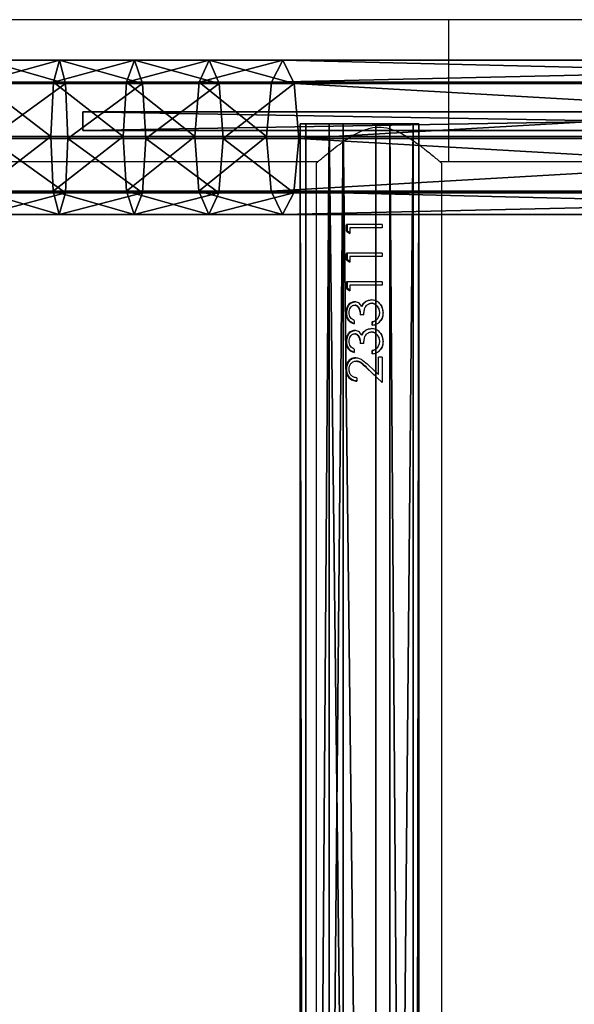
# Model space of a CAD drawing. Units: centimetres. Extents: x -379 to 379, y -342 to 337.
# Drawn here: x -41 to -26, y 46 to 72 of the extents above; entities that cross this region are included whole.
import ezdxf

# ---------------------------------------------------------------- set-up
doc = ezdxf.new("R2010")
doc.units = ezdxf.units.CM
doc.header["$LTSCALE"] = 2.54
doc.layers.get('0').update_dxf_attribs({"true_color": 0xff5454})
doc.layers.add('VP-EQ', color=7, linetype='Continuous', true_color=0x8a3492)

# ---------------------------------------------------------------- blocks, each defined once
blk = doc.blocks.new('Grupuj_52')
at = {"color": 0}
mesh = blk.add_polyface(dxfattribs=at)
corners = [(28.679, 0.5, 21.987), (0, 0), (0, 0.5), (28.679, 0, 21.987)]
mesh.append_faces([[corners[k] for k in face] for face in [(0, 1, 2), (1, 0, 3)]], dxfattribs={"vtx0": -1, "color": 0})
mesh = blk.add_polyface(dxfattribs=at)
corners = [(0, 0, 14.569), (0, 0.5), (0, 0), (0, 0.5, 14.569)]
mesh.append_faces([[corners[k] for k in face] for face in [(0, 1, 2), (1, 0, 3)]], dxfattribs={"vtx0": -1, "color": 0})
mesh = blk.add_polyface(dxfattribs=at)
corners = [(28.679, 0, 21.987), (0, 0.5, 14.569), (0, 0, 14.569), (28.679, 0.5, 21.987)]
mesh.append_faces([[corners[k] for k in face] for face in [(0, 1, 2), (1, 0, 3)]], dxfattribs={"vtx0": -1, "color": 0})
mesh = blk.add_polyface(dxfattribs=at)
corners = [(28.679, 0.5, 21.987), (0, 0.5), (0, 0.5, 14.569)]
mesh.append_faces([[corners[k] for k in face] for face in [(0, 1, 2)]], dxfattribs={"color": 0})
mesh = blk.add_polyface(dxfattribs=at)
corners = [(28.679, 0, 21.987), (0, 0, 14.569), (0, 0)]
mesh.append_faces([[corners[k] for k in face] for face in [(0, 1, 2)]], dxfattribs={"color": 0})
blk = doc.blocks.new('Komponent_41')
at = {"color": 253, "true_color": 0xa8a8a8}
blk.add_blockref('Grupuj_52', (0.6, 3.762, 3.519), dxfattribs=at)
blk = doc.blocks.new('Grupuj_54')
at = {"color": 0}
mesh = blk.add_polyface(dxfattribs=at)
corners = [(177.422, 3.553, 9.481), (179.535, 4.14, 10.596), (179.374, 3.553, 9.247), (177.53, 4.14, 10.836)]
mesh.append_faces([[corners[k] for k in face] for face in [(0, 1, 2), (1, 0, 3)]], dxfattribs={"vtx0": -1, "color": 0})
mesh = blk.add_polyface(dxfattribs=at)
corners = [(177.53, 4.14, 10.836), (179.694, 3.514, 11.93), (179.535, 4.14, 10.596), (177.636, 3.514, 12.177)]
mesh.append_faces([[corners[k] for k in face] for face in [(0, 1, 2), (1, 0, 3)]], dxfattribs={"vtx0": -1, "color": 0})
mesh = blk.add_polyface(dxfattribs=at)
corners = [(179.374, 3.553, 9.247), (181.529, 4.14, 10.26), (181.315, 3.553, 8.92), (179.535, 4.14, 10.596)]
mesh.append_faces([[corners[k] for k in face] for face in [(0, 1, 2), (1, 0, 3)]], dxfattribs={"vtx0": -1, "color": 0})
mesh = blk.add_polyface(dxfattribs=at)
corners = [(179.535, 4.14, 10.596), (181.741, 3.514, 11.585), (181.529, 4.14, 10.26), (179.694, 3.514, 11.93)]
mesh.append_faces([[corners[k] for k in face] for face in [(0, 1, 2), (1, 0, 3)]], dxfattribs={"vtx0": -1, "color": 0})
mesh = blk.add_polyface(dxfattribs=at)
corners = [(181.315, 3.553, 8.92), (183.508, 4.14, 9.829), (183.242, 3.553, 8.5), (181.529, 4.14, 10.26)]
mesh.append_faces([[corners[k] for k in face] for face in [(0, 1, 2), (1, 0, 3)]], dxfattribs={"vtx0": -1, "color": 0})
mesh = blk.add_polyface(dxfattribs=at)
corners = [(181.529, 4.14, 10.26), (183.772, 3.514, 11.143), (183.508, 4.14, 9.829), (181.741, 3.514, 11.585)]
mesh.append_faces([[corners[k] for k in face] for face in [(0, 1, 2), (1, 0, 3)]], dxfattribs={"vtx0": -1, "color": 0})
mesh = blk.add_polyface(dxfattribs=at)
corners = [(183.242, 3.553, 8.5), (185.468, 4.14, 9.304), (185.162, 3.553, 7.986), (183.508, 4.14, 9.829)]
mesh.append_faces([[corners[k] for k in face] for face in [(0, 1, 2), (1, 0, 3)]], dxfattribs={"vtx0": -1, "color": 0})
mesh = blk.add_polyface(dxfattribs=at)
corners = [(183.508, 4.14, 9.829), (185.77, 3.514, 10.607), (185.468, 4.14, 9.304), (183.772, 3.514, 11.143)]
mesh.append_faces([[corners[k] for k in face] for face in [(0, 1, 2), (1, 0, 3)]], dxfattribs={"vtx0": -1, "color": 0})
mesh = blk.add_polyface(dxfattribs=at)
corners = [(185.162, 3.553, 7.986), (210.801, 4.14, 1.873), (210.482, 3.553, 0.559), (185.468, 4.14, 9.304)]
mesh.append_faces([[corners[k] for k in face] for face in [(0, 1, 2), (1, 0, 3)]], dxfattribs={"vtx0": -1, "color": 0})
mesh = blk.add_polyface(dxfattribs=at)
corners = [(185.468, 4.14, 9.304), (211.116, 3.514, 3.173), (210.801, 4.14, 1.873), (185.77, 3.514, 10.607)]
mesh.append_faces([[corners[k] for k in face] for face in [(0, 1, 2), (1, 0, 3)]], dxfattribs={"vtx0": -1, "color": 0})
mesh = blk.add_polyface(dxfattribs=at)
corners = [(177.422, 3.553, 9.481), (179.306, 2.097, 8.674), (177.377, 2.097, 8.905), (179.374, 3.553, 9.247)]
mesh.append_faces([[corners[k] for k in face] for face in [(0, 1, 2), (1, 0, 3)]], dxfattribs={"vtx0": -1, "color": 0})
mesh = blk.add_polyface(dxfattribs=at)
corners = [(177.678, 2.042, 12.717), (179.694, 3.514, 11.93), (177.636, 3.514, 12.177), (179.758, 2.042, 12.468)]
mesh.append_faces([[corners[k] for k in face] for face in [(0, 1, 2), (1, 0, 3)]], dxfattribs={"vtx0": -1, "color": 0})
mesh = blk.add_polyface(dxfattribs=at)
corners = [(179.374, 3.553, 9.247), (181.224, 2.097, 8.35), (179.306, 2.097, 8.674), (181.315, 3.553, 8.92)]
mesh.append_faces([[corners[k] for k in face] for face in [(0, 1, 2), (1, 0, 3)]], dxfattribs={"vtx0": -1, "color": 0})
mesh = blk.add_polyface(dxfattribs=at)
corners = [(179.758, 2.042, 12.468), (181.741, 3.514, 11.585), (179.694, 3.514, 11.93), (181.826, 2.042, 12.119)]
mesh.append_faces([[corners[k] for k in face] for face in [(0, 1, 2), (1, 0, 3)]], dxfattribs={"vtx0": -1, "color": 0})
mesh = blk.add_polyface(dxfattribs=at)
corners = [(181.315, 3.553, 8.92), (183.128, 2.097, 7.936), (181.224, 2.097, 8.35), (183.242, 3.553, 8.5)]
mesh.append_faces([[corners[k] for k in face] for face in [(0, 1, 2), (1, 0, 3)]], dxfattribs={"vtx0": -1, "color": 0})
mesh = blk.add_polyface(dxfattribs=at)
corners = [(181.826, 2.042, 12.119), (183.772, 3.514, 11.143), (181.741, 3.514, 11.585), (183.878, 2.042, 11.673)]
mesh.append_faces([[corners[k] for k in face] for face in [(0, 1, 2), (1, 0, 3)]], dxfattribs={"vtx0": -1, "color": 0})
mesh = blk.add_polyface(dxfattribs=at)
corners = [(183.242, 3.553, 8.5), (185.032, 2.097, 7.426), (183.128, 2.097, 7.936), (185.162, 3.553, 7.986)]
mesh.append_faces([[corners[k] for k in face] for face in [(0, 1, 2), (1, 0, 3)]], dxfattribs={"vtx0": -1, "color": 0})
mesh = blk.add_polyface(dxfattribs=at)
corners = [(183.878, 2.042, 11.673), (185.77, 3.514, 10.607), (183.772, 3.514, 11.143), (185.892, 2.042, 11.133)]
mesh.append_faces([[corners[k] for k in face] for face in [(0, 1, 2), (1, 0, 3)]], dxfattribs={"vtx0": -1, "color": 0})
mesh = blk.add_polyface(dxfattribs=at)
corners = [(185.162, 3.553, 7.986), (210.347, 2.097), (185.032, 2.097, 7.426), (210.482, 3.553, 0.559)]
mesh.append_faces([[corners[k] for k in face] for face in [(0, 1, 2), (1, 0, 3)]], dxfattribs={"vtx0": -1, "color": 0})
mesh = blk.add_polyface(dxfattribs=at)
corners = [(185.892, 2.042, 11.133), (211.116, 3.514, 3.173), (185.77, 3.514, 10.607), (211.243, 2.042, 3.697)]
mesh.append_faces([[corners[k] for k in face] for face in [(0, 1, 2), (1, 0, 3)]], dxfattribs={"vtx0": -1, "color": 0})
mesh = blk.add_polyface(dxfattribs=at)
corners = [(179.306, 2.097, 8.674), (177.419, 0.626, 9.445), (177.377, 2.097, 8.905), (179.37, 0.626, 9.211)]
mesh.append_faces([[corners[k] for k in face] for face in [(0, 1, 2), (1, 0, 3)]], dxfattribs={"vtx0": -1, "color": 0})
mesh = blk.add_polyface(dxfattribs=at)
corners = [(181.224, 2.097, 8.35), (179.37, 0.626, 9.211), (179.306, 2.097, 8.674), (181.31, 0.626, 8.885)]
mesh.append_faces([[corners[k] for k in face] for face in [(0, 1, 2), (1, 0, 3)]], dxfattribs={"vtx0": -1, "color": 0})
mesh = blk.add_polyface(dxfattribs=at)
corners = [(183.128, 2.097, 7.936), (181.31, 0.626, 8.885), (181.224, 2.097, 8.35), (183.235, 0.626, 8.465)]
mesh.append_faces([[corners[k] for k in face] for face in [(0, 1, 2), (1, 0, 3)]], dxfattribs={"vtx0": -1, "color": 0})
mesh = blk.add_polyface(dxfattribs=at)
corners = [(185.032, 2.097, 7.426), (183.235, 0.626, 8.465), (183.128, 2.097, 7.936), (185.154, 0.626, 7.951)]
mesh.append_faces([[corners[k] for k in face] for face in [(0, 1, 2), (1, 0, 3)]], dxfattribs={"vtx0": -1, "color": 0})
mesh = blk.add_polyface(dxfattribs=at)
corners = [(210.347, 2.097), (185.154, 0.626, 7.951), (185.032, 2.097, 7.426), (210.474, 0.626, 0.524)]
mesh.append_faces([[corners[k] for k in face] for face in [(0, 1, 2), (1, 0, 3)]], dxfattribs={"vtx0": -1, "color": 0})
mesh = blk.add_polyface(dxfattribs=at)
corners = [(179.69, 0.587, 11.895), (177.678, 2.042, 12.717), (177.633, 0.587, 12.141), (179.758, 2.042, 12.468)]
mesh.append_faces([[corners[k] for k in face] for face in [(0, 1, 2), (1, 0, 3)]], dxfattribs={"vtx0": -1, "color": 0})
mesh = blk.add_polyface(dxfattribs=at)
corners = [(181.735, 0.587, 11.55), (179.758, 2.042, 12.468), (179.69, 0.587, 11.895), (181.826, 2.042, 12.119)]
mesh.append_faces([[corners[k] for k in face] for face in [(0, 1, 2), (1, 0, 3)]], dxfattribs={"vtx0": -1, "color": 0})
mesh = blk.add_polyface(dxfattribs=at)
corners = [(183.765, 0.587, 11.108), (181.826, 2.042, 12.119), (181.735, 0.587, 11.55), (183.878, 2.042, 11.673)]
mesh.append_faces([[corners[k] for k in face] for face in [(0, 1, 2), (1, 0, 3)]], dxfattribs={"vtx0": -1, "color": 0})
mesh = blk.add_polyface(dxfattribs=at)
corners = [(185.762, 0.587, 10.573), (183.878, 2.042, 11.673), (183.765, 0.587, 11.108), (185.892, 2.042, 11.133)]
mesh.append_faces([[corners[k] for k in face] for face in [(0, 1, 2), (1, 0, 3)]], dxfattribs={"vtx0": -1, "color": 0})
mesh = blk.add_polyface(dxfattribs=at)
corners = [(211.107, 0.587, 3.138), (185.892, 2.042, 11.133), (185.762, 0.587, 10.573), (211.243, 2.042, 3.697)]
mesh.append_faces([[corners[k] for k in face] for face in [(0, 1, 2), (1, 0, 3)]], dxfattribs={"vtx0": -1, "color": 0})
mesh = blk.add_polyface(dxfattribs=at)
corners = [(179.529, 0, 10.546), (177.419, 0.626, 9.445), (179.37, 0.626, 9.211), (177.526, 0, 10.786)]
mesh.append_faces([[corners[k] for k in face] for face in [(0, 1, 2), (1, 0, 3)]], dxfattribs={"vtx0": -1, "color": 0})
mesh = blk.add_polyface(dxfattribs=at)
corners = [(179.69, 0.587, 11.895), (177.526, 0, 10.786), (179.529, 0, 10.546), (177.633, 0.587, 12.141)]
mesh.append_faces([[corners[k] for k in face] for face in [(0, 1, 2), (1, 0, 3)]], dxfattribs={"vtx0": -1, "color": 0})
mesh = blk.add_polyface(dxfattribs=at)
corners = [(181.521, 0, 10.21), (179.37, 0.626, 9.211), (181.31, 0.626, 8.885), (179.529, 0, 10.546)]
mesh.append_faces([[corners[k] for k in face] for face in [(0, 1, 2), (1, 0, 3)]], dxfattribs={"vtx0": -1, "color": 0})
mesh = blk.add_polyface(dxfattribs=at)
corners = [(181.735, 0.587, 11.55), (179.529, 0, 10.546), (181.521, 0, 10.21), (179.69, 0.587, 11.895)]
mesh.append_faces([[corners[k] for k in face] for face in [(0, 1, 2), (1, 0, 3)]], dxfattribs={"vtx0": -1, "color": 0})
mesh = blk.add_polyface(dxfattribs=at)
corners = [(183.498, 0, 9.779), (181.31, 0.626, 8.885), (183.235, 0.626, 8.465), (181.521, 0, 10.21)]
mesh.append_faces([[corners[k] for k in face] for face in [(0, 1, 2), (1, 0, 3)]], dxfattribs={"vtx0": -1, "color": 0})
mesh = blk.add_polyface(dxfattribs=at)
corners = [(183.765, 0.587, 11.108), (181.521, 0, 10.21), (183.498, 0, 9.779), (181.735, 0.587, 11.55)]
mesh.append_faces([[corners[k] for k in face] for face in [(0, 1, 2), (1, 0, 3)]], dxfattribs={"vtx0": -1, "color": 0})
mesh = blk.add_polyface(dxfattribs=at)
corners = [(185.457, 0, 9.255), (183.235, 0.626, 8.465), (185.154, 0.626, 7.951), (183.498, 0, 9.779)]
mesh.append_faces([[corners[k] for k in face] for face in [(0, 1, 2), (1, 0, 3)]], dxfattribs={"vtx0": -1, "color": 0})
mesh = blk.add_polyface(dxfattribs=at)
corners = [(185.762, 0.587, 10.573), (183.498, 0, 9.779), (185.457, 0, 9.255), (183.765, 0.587, 11.108)]
mesh.append_faces([[corners[k] for k in face] for face in [(0, 1, 2), (1, 0, 3)]], dxfattribs={"vtx0": -1, "color": 0})
mesh = blk.add_polyface(dxfattribs=at)
corners = [(210.789, 0, 1.824), (185.154, 0.626, 7.951), (210.474, 0.626, 0.524), (185.457, 0, 9.255)]
mesh.append_faces([[corners[k] for k in face] for face in [(0, 1, 2), (1, 0, 3)]], dxfattribs={"vtx0": -1, "color": 0})
mesh = blk.add_polyface(dxfattribs=at)
corners = [(211.107, 0.587, 3.138), (185.457, 0, 9.255), (210.789, 0, 1.824), (185.762, 0.587, 10.573)]
mesh.append_faces([[corners[k] for k in face] for face in [(0, 1, 2), (1, 0, 3)]], dxfattribs={"vtx0": -1, "color": 0})
blk = doc.blocks.new('Komponent_42')
at = {"color": 253, "true_color": 0xa8a8a8, "yscale": 0.8695652173913044, "zscale": 0.9090909090909091}
blk.add_blockref('Grupuj_54', (0, 0), dxfattribs=at)
blk = doc.blocks.new('Grupuj_55')
at = {"color": 0}
mesh = blk.add_polyface(dxfattribs=at)
corners = [(0, 3.187, 2.033), (108.454, 3.031, 0.778), (0, 3.031, 0.778), (108.454, 3.187, 2.033)]
mesh.append_faces([[corners[k] for k in face] for face in [(0, 1, 2), (1, 0, 3)]], dxfattribs={"vtx0": -1, "color": 0})
mesh = blk.add_polyface(dxfattribs=at)
corners = [(0, 0.156, 2.409), (0, 0.778, 0.156), (0, 0, 1.153), (0, 1.153, 3.187), (0, 2.033), (0, 2.409, 3.031), (0, 3.031, 0.778), (0, 3.187, 2.033)]
mesh.append_faces([[corners[k] for k in face] for face in [(0, 1, 2), (6, 5, 7)]], dxfattribs={"vtx0": -1, "color": 0})
mesh.append_faces([[corners[k] for k in face] for face in [(1, 3, 4), (4, 5, 6)]], dxfattribs={"vtx0": -1, "vtx1": -1, "color": 0})
mesh.append_faces([[corners[k] for k in face] for face in [(1, 0, 3), (4, 3, 5)]], dxfattribs={"vtx0": -1, "vtx2": -1, "color": 0})
mesh = blk.add_polyface(dxfattribs=at)
corners = [(0, 2.409, 3.031), (108.454, 3.187, 2.033), (0, 3.187, 2.033), (108.454, 2.409, 3.031)]
mesh.append_faces([[corners[k] for k in face] for face in [(0, 1, 2), (1, 0, 3)]], dxfattribs={"vtx0": -1, "color": 0})
mesh = blk.add_polyface(dxfattribs=at)
corners = [(0, 3.031, 0.778), (108.454, 2.033), (0, 2.033), (108.454, 3.031, 0.778)]
mesh.append_faces([[corners[k] for k in face] for face in [(0, 1, 2), (1, 0, 3)]], dxfattribs={"vtx0": -1, "color": 0})
mesh = blk.add_polyface(dxfattribs=at)
corners = [(0, 1.153, 3.187), (108.454, 2.409, 3.031), (0, 2.409, 3.031), (108.454, 1.153, 3.187)]
mesh.append_faces([[corners[k] for k in face] for face in [(0, 1, 2), (1, 0, 3)]], dxfattribs={"vtx0": -1, "color": 0})
mesh = blk.add_polyface(dxfattribs=at)
corners = [(108.454, 2.033), (0, 0.778, 0.156), (0, 2.033), (108.454, 0.778, 0.156)]
mesh.append_faces([[corners[k] for k in face] for face in [(0, 1, 2), (1, 0, 3)]], dxfattribs={"vtx0": -1, "color": 0})
mesh = blk.add_polyface(dxfattribs=at)
corners = [(108.454, 0.156, 2.409), (0, 1.153, 3.187), (0, 0.156, 2.409), (108.454, 1.153, 3.187)]
mesh.append_faces([[corners[k] for k in face] for face in [(0, 1, 2), (1, 0, 3)]], dxfattribs={"vtx0": -1, "color": 0})
mesh = blk.add_polyface(dxfattribs=at)
corners = [(108.454, 0, 1.153), (0, 0.778, 0.156), (108.454, 0.778, 0.156), (0, 0, 1.153)]
mesh.append_faces([[corners[k] for k in face] for face in [(0, 1, 2), (1, 0, 3)]], dxfattribs={"vtx0": -1, "color": 0})
mesh = blk.add_polyface(dxfattribs=at)
corners = [(108.454, 0.156, 2.409), (0, 0, 1.153), (108.454, 0, 1.153), (0, 0.156, 2.409)]
mesh.append_faces([[corners[k] for k in face] for face in [(0, 1, 2), (1, 0, 3)]], dxfattribs={"vtx0": -1, "color": 0})
blk = doc.blocks.new('Komponent_43')
at = {"color": 253, "true_color": 0xa8a8a8, "yscale": 1.149425287356322, "zscale": 1.149425287356322}
blk.add_blockref('Grupuj_55', (-10.855, 0), dxfattribs=at)
blk = doc.blocks.new('Grupuj_7')
at = {"color": 0, "xscale": 1.01, "rotation": 180.0000000000094}
blk.add_blockref('Komponent_41', (211.53, 116.499, 0.141), dxfattribs=at)
at = {"color": 0, "xscale": 1.01, "yscale": 1.15, "zscale": 1.1}
blk.add_blockref('Komponent_42', (0, 109.982, 16.433), dxfattribs=at)
at = {"color": 0, "yscale": 0.8699999999999999, "zscale": 0.8699999999999999, "rotation": 270.0000000000014}
blk.add_blockref('Komponent_43', (187.782, 101.566, 21.85), dxfattribs=at)
blk = doc.blocks.new('Grupuj_10')
at = {"color": 0}
blk.add_blockref('Grupuj_7', (9.334, 1.385, 209.91), dxfattribs=at)
blk = doc.blocks.new('Grupuj_9')
at = {"color": 0}
blk.add_blockref('Grupuj_10', (-2, 138.423), dxfattribs=at)
blk = doc.blocks.new('2324_')
at = {"color": 7, "linetype": 'Continuous', "lineweight": 25}
for p, q in [((-794.06, 1404.647), (-959.869, 1404.647)), ((-789.619, 1404.647), (-794.06, 1404.647)), ((-826.702, 1400.847), (-797.556, 1400.847)), ((-797.614, 1400.797), (-797.614, 1294.697)), ((-794.302, 1400.847), (-794.06, 1400.847)), ((-794.244, 1294.697), (-794.244, 1400.797)), ((-794.06, 1400.847), (-789.619, 1400.847)), ((-796.795, 1398.974), (-796.795, 1399.159)), ((-795.839, 1399.159), (-796.795, 1399.159)), ((-796.795, 1398.974), (-796.706, 1398.916)), ((-796.795, 1398.974), (-796.77, 1398.974)), ((-796.77, 1398.974), (-796.77, 1399.159)), ((-796.706, 1398.931), (-796.77, 1398.974)), ((-796.706, 1399.069), (-796.706, 1398.916)), ((-795.839, 1399.069), (-796.706, 1399.069)), ((-795.842, 1399.159), (-795.842, 1399.069)), ((-795.839, 1399.159), (-795.839, 1399.069)), ((-796.795, 1398.205), (-796.795, 1398.39)), ((-795.839, 1398.39), (-796.795, 1398.39)), ((-796.795, 1398.205), (-796.706, 1398.146)), ((-796.795, 1398.205), (-796.77, 1398.205)), ((-796.77, 1398.205), (-796.77, 1398.39)), ((-796.706, 1398.162), (-796.77, 1398.205)), ((-796.706, 1398.3), (-796.706, 1398.146)), ((-795.839, 1398.3), (-796.706, 1398.3)), ((-795.842, 1398.39), (-795.842, 1398.3)), ((-795.839, 1398.39), (-795.839, 1398.3)), ((-796.795, 1397.436), (-796.795, 1397.621)), ((-795.839, 1397.621), (-796.795, 1397.621)), ((-796.77, 1397.436), (-796.77, 1397.621)), ((-795.842, 1397.621), (-795.842, 1397.531)), ((-795.839, 1397.621), (-795.839, 1397.531)), ((-796.795, 1397.436), (-796.706, 1397.377)), ((-796.795, 1397.436), (-796.77, 1397.436)), ((-796.706, 1397.393), (-796.77, 1397.436)), ((-796.706, 1397.531), (-796.706, 1397.377)), ((-795.839, 1397.531), (-796.706, 1397.531)), ((-796.135, 1397.134), (-796.129, 1397.134)), ((-796.587, 1397.082), (-796.567, 1397.082)), ((-796.587, 1396.993), (-796.568, 1396.993)), ((-796.393, 1396.965), (-796.379, 1396.965)), ((-796.127, 1397.044), (-796.121, 1397.044)), ((-796.59, 1396.582), (-796.59, 1396.493)), ((-796.335, 1396.736), (-796.434, 1396.736)), ((-795.969, 1396.622), (-795.93, 1396.698)), ((-796.587, 1396.313), (-796.567, 1396.313)), ((-796.135, 1396.364), (-796.129, 1396.364)), ((-796.108, 1396.454), (-796.108, 1396.544)), ((-796.108, 1396.544), (-796.103, 1396.544)), ((-796.103, 1396.454), (-796.103, 1396.544)), ((-796.587, 1396.223), (-796.568, 1396.223)), ((-796.393, 1396.196), (-796.379, 1396.196)), ((-796.127, 1396.275), (-796.121, 1396.275)), ((-796.59, 1395.813), (-796.59, 1395.723)), ((-796.335, 1395.967), (-796.434, 1395.967)), ((-796.108, 1395.685), (-796.108, 1395.775)), ((-796.108, 1395.775), (-796.103, 1395.775)), ((-796.103, 1395.685), (-796.103, 1395.775)), ((-795.969, 1395.853), (-795.93, 1395.929)), ((-795.839, 1395.595), (-795.941, 1395.595)), ((-795.941, 1395.13), (-795.941, 1395.595)), ((-795.941, 1395.13), (-795.941, 1395.595)), ((-795.842, 1395.595), (-795.842, 1394.916)), ((-795.839, 1395.595), (-795.839, 1394.916)), ((-796.251, 1395.303), (-795.839, 1394.916)), ((-796.251, 1395.303), (-796.241, 1395.303)), ((-795.929, 1395), (-796.241, 1395.303)), ((-795.941, 1395.13), (-796.207, 1395.38)), ((-796.518, 1395.044), (-796.518, 1394.954)), ((-795.941, 1395.13), (-795.941, 1395.13))]:
    blk.add_line(p, q, dxfattribs=at)
at = {"color": 8, "linetype": 'Continuous', "lineweight": 25}
blk.add_line((-794.06, 1404.647), (-794.06, 1400.847), dxfattribs=at)
at = {"color": 7, "linetype": 'Continuous', "lineweight": 25}
for points, knots in [([(-797.614, 1400.797), (-797.611, 1400.8), (-797.605, 1400.806), (-797.554, 1400.849), (-797.476, 1400.915), (-797.362, 1401.011), (-797.202, 1401.141), (-796.995, 1401.301), (-796.756, 1401.469), (-796.483, 1401.629), (-796.183, 1401.749), (-795.865, 1401.779), (-795.591, 1401.718), (-795.357, 1401.616), (-795.123, 1401.482), (-794.881, 1401.315), (-794.664, 1401.147), (-794.496, 1401.011), (-794.381, 1400.914), (-794.301, 1400.846), (-794.253, 1400.805), (-794.247, 1400.8), (-794.244, 1400.797)], [0, 0, 0, 0, 0.0409479, 0.0832863, 0.1241961, 0.1661085, 0.222642, 0.2807905, 0.3386353, 0.3978814, 0.4588412, 0.5108537, 0.5628362, 0.6056338, 0.6495372, 0.7139309, 0.780185, 0.8289621, 0.8789701, 0.9191424, 0.9604125, 1, 1, 1, 1]), ([(-796.31, 1397.074), (-796.284, 1397.091), (-796.231, 1397.126), (-796.167, 1397.131), (-796.135, 1397.134)], [0, 0, 0, 0, 0.5000117, 1, 1, 1, 1]), ([(-796.299, 1397.074), (-796.273, 1397.091), (-796.222, 1397.126), (-796.16, 1397.131), (-796.129, 1397.134)], [0, 0, 0, 0, 0.501507, 1, 1, 1, 1]), ([(-795.813, 1396.788), (-795.817, 1396.832), (-795.825, 1396.92), (-795.896, 1397.035), (-796.005, 1397.116), (-796.092, 1397.128), (-796.135, 1397.134)], [0, 0, 0, 0, 0.251148, 0.500807, 0.750444, 1, 1, 1, 1]), ([(-796.587, 1397.082), (-796.603, 1397.081), (-796.637, 1397.079), (-796.682, 1397.059), (-796.724, 1397.03), (-796.769, 1396.979), (-796.808, 1396.899), (-796.814, 1396.826), (-796.817, 1396.79)], [0, 0, 0, 0, 0.125197, 0.250373, 0.375572, 0.50077, 0.75035, 1, 1, 1, 1]), ([(-796.791, 1396.79), (-796.788, 1396.826), (-796.782, 1396.898), (-796.744, 1396.979), (-796.7, 1397.03), (-796.66, 1397.059), (-796.623, 1397.075), (-796.591, 1397.081), (-796.575, 1397.082), (-796.567, 1397.082)], [0, 0, 0, 0, 0.252802, 0.503953, 0.628868, 0.753093, 0.876648, 0.938309, 1, 1, 1, 1]), ([(-796.728, 1396.791), (-796.727, 1396.815), (-796.725, 1396.862), (-796.697, 1396.927), (-796.659, 1396.97), (-796.62, 1396.99), (-796.598, 1396.992), (-796.587, 1396.993)], [0, 0, 0, 0, 0.250451, 0.500267, 0.749784, 0.874879, 1, 1, 1, 1]), ([(-796.393, 1396.965), (-796.405, 1396.982), (-796.428, 1397.016), (-796.475, 1397.054), (-796.52, 1397.074), (-796.558, 1397.081), (-796.577, 1397.082), (-796.587, 1397.082)], [0, 0, 0, 0, 0.250116, 0.499928, 0.749624, 0.874773, 1, 1, 1, 1]), ([(-796.587, 1396.993), (-796.574, 1396.991), (-796.548, 1396.989), (-796.514, 1396.968), (-796.486, 1396.937), (-796.459, 1396.889), (-796.438, 1396.82), (-796.435, 1396.764), (-796.434, 1396.736)], [0, 0, 0, 0, 0.1248, 0.249652, 0.366733, 0.499706, 0.749742, 1, 1, 1, 1]), ([(-796.419, 1396.736), (-796.42, 1396.764), (-796.423, 1396.82), (-796.443, 1396.888), (-796.469, 1396.937), (-796.496, 1396.967), (-796.524, 1396.984), (-796.549, 1396.991), (-796.561, 1396.992), (-796.568, 1396.993)], [0, 0, 0, 0, 0.252617, 0.504361, 0.631152, 0.754038, 0.877201, 0.938642, 1, 1, 1, 1]), ([(-796.31, 1397.074), (-796.328, 1397.059), (-796.362, 1397.028), (-796.383, 1396.986), (-796.393, 1396.965)], [0, 0, 0, 0, 0.499895, 1, 1, 1, 1]), ([(-796.379, 1396.965), (-796.369, 1396.986), (-796.349, 1397.028), (-796.316, 1397.059), (-796.299, 1397.074)], [0, 0, 0, 0, 0.502032, 1, 1, 1, 1]), ([(-796.335, 1396.736), (-796.333, 1396.771), (-796.328, 1396.84), (-796.306, 1396.926), (-796.265, 1396.983), (-796.226, 1397.016), (-796.187, 1397.035), (-796.153, 1397.043), (-796.136, 1397.043), (-796.127, 1397.044)], [0, 0, 0, 0, 0.25056, 0.499842, 0.624817, 0.74984, 0.874777, 0.937348, 1, 1, 1, 1]), ([(-796.31, 1397.074), (-796.308, 1397.074), (-796.305, 1397.074), (-796.301, 1397.074), (-796.299, 1397.074)], [0, 0, 0, 0, 0.499768, 1, 1, 1, 1]), ([(-796.127, 1397.044), (-796.112, 1397.043), (-796.081, 1397.041), (-796.038, 1397.023), (-796, 1396.996), (-795.957, 1396.952), (-795.921, 1396.882), (-795.918, 1396.82), (-795.916, 1396.789)], [0, 0, 0, 0, 0.125104, 0.250183, 0.375382, 0.500602, 0.749935, 1, 1, 1, 1]), ([(-795.93, 1396.885), (-795.941, 1396.912), (-795.957, 1396.953), (-795.998, 1396.996), (-796.034, 1397.023), (-796.076, 1397.041), (-796.106, 1397.043), (-796.121, 1397.044)], [0, 0, 0, 0, 0.324019, 0.49453, 0.663964, 0.832273, 1, 1, 1, 1]), ([(-795.93, 1397.054), (-795.921, 1397.046), (-795.878, 1397.01), (-795.828, 1396.918), (-795.821, 1396.831), (-795.817, 1396.788)], [0, 0, 0, 0, 0.124867, 0.560752, 1, 1, 1, 1]), ([(-796.817, 1396.79), (-796.815, 1396.754), (-796.809, 1396.683), (-796.759, 1396.59), (-796.684, 1396.523), (-796.621, 1396.503), (-796.59, 1396.493)], [0, 0, 0, 0, 0.24994, 0.499746, 0.749547, 1, 1, 1, 1]), ([(-796.817, 1396.79), (-796.813, 1396.79), (-796.804, 1396.79), (-796.795, 1396.79), (-796.791, 1396.79)], [0, 0, 0, 0, 0.499937, 1, 1, 1, 1]), ([(-796.59, 1396.501), (-796.614, 1396.509), (-796.668, 1396.527), (-796.735, 1396.59), (-796.783, 1396.683), (-796.788, 1396.755), (-796.791, 1396.79)], [0, 0, 0, 0, 0.203456, 0.466414, 0.732196, 1, 1, 1, 1]), ([(-796.59, 1396.582), (-796.609, 1396.592), (-796.648, 1396.612), (-796.695, 1396.658), (-796.724, 1396.722), (-796.727, 1396.768), (-796.728, 1396.791)], [0, 0, 0, 0, 0.250543, 0.500424, 0.749941, 1, 1, 1, 1]), ([(-796.108, 1396.454), (-796.068, 1396.464), (-795.989, 1396.483), (-795.904, 1396.545), (-795.856, 1396.611), (-795.821, 1396.685), (-795.816, 1396.747), (-795.813, 1396.788)], [0, 0, 0, 0, 0.250221, 0.49959, 0.624978, 0.750154, 1, 1, 1, 1]), ([(-795.97, 1396.622), (-795.99, 1396.604), (-796.03, 1396.568), (-796.082, 1396.552), (-796.108, 1396.544)], [0, 0, 0, 0, 0.498847, 1, 1, 1, 1]), ([(-796.103, 1396.544), (-796.077, 1396.552), (-796.027, 1396.568), (-795.988, 1396.604), (-795.969, 1396.622)], [0, 0, 0, 0, 0.49928, 1, 1, 1, 1]), ([(-795.916, 1396.789), (-795.917, 1396.759), (-795.921, 1396.698), (-795.954, 1396.648), (-795.97, 1396.622)], [0, 0, 0, 0, 0.500726, 1, 1, 1, 1]), ([(-795.97, 1396.622), (-795.97, 1396.622), (-795.969, 1396.622), (-795.969, 1396.622), (-795.969, 1396.622)], [0, 0, 0, 0, 0.499997, 1, 1, 1, 1]), ([(-795.817, 1396.788), (-795.82, 1396.747), (-795.824, 1396.685), (-795.858, 1396.611), (-795.889, 1396.563), (-795.919, 1396.543), (-795.932, 1396.534)], [0, 0, 0, 0, 0.4196522, 0.6290051, 0.8375672, 1, 1, 1, 1]), ([(-795.813, 1396.788), (-795.814, 1396.788), (-795.815, 1396.788), (-795.816, 1396.788), (-795.817, 1396.788)], [0, 0, 0, 0, 0.500246, 1, 1, 1, 1]), ([(-796.587, 1396.313), (-796.603, 1396.312), (-796.637, 1396.309), (-796.682, 1396.289), (-796.724, 1396.261), (-796.769, 1396.21), (-796.808, 1396.129), (-796.814, 1396.057), (-796.817, 1396.021)], [0, 0, 0, 0, 0.125197, 0.250373, 0.375572, 0.50077, 0.75035, 1, 1, 1, 1]), ([(-796.791, 1396.021), (-796.788, 1396.057), (-796.782, 1396.129), (-796.744, 1396.21), (-796.7, 1396.261), (-796.66, 1396.289), (-796.623, 1396.306), (-796.591, 1396.312), (-796.575, 1396.313), (-796.567, 1396.313)], [0, 0, 0, 0, 0.252802, 0.503953, 0.628868, 0.753093, 0.876648, 0.938309, 1, 1, 1, 1]), ([(-796.393, 1396.196), (-796.405, 1396.213), (-796.428, 1396.247), (-796.475, 1396.285), (-796.52, 1396.305), (-796.558, 1396.312), (-796.577, 1396.313), (-796.587, 1396.313)], [0, 0, 0, 0, 0.250116, 0.499928, 0.749624, 0.874773, 1, 1, 1, 1]), ([(-796.31, 1396.305), (-796.328, 1396.289), (-796.362, 1396.259), (-796.383, 1396.217), (-796.393, 1396.196)], [0, 0, 0, 0, 0.499895, 1, 1, 1, 1]), ([(-796.379, 1396.196), (-796.369, 1396.217), (-796.349, 1396.259), (-796.316, 1396.289), (-796.299, 1396.305)], [0, 0, 0, 0, 0.502032, 1, 1, 1, 1]), ([(-796.31, 1396.305), (-796.284, 1396.322), (-796.231, 1396.357), (-796.167, 1396.362), (-796.135, 1396.364)], [0, 0, 0, 0, 0.5000117, 1, 1, 1, 1]), ([(-796.31, 1396.305), (-796.308, 1396.305), (-796.305, 1396.305), (-796.301, 1396.305), (-796.299, 1396.305)], [0, 0, 0, 0, 0.499768, 1, 1, 1, 1]), ([(-796.299, 1396.305), (-796.273, 1396.322), (-796.222, 1396.357), (-796.16, 1396.362), (-796.129, 1396.364)], [0, 0, 0, 0, 0.501507, 1, 1, 1, 1]), ([(-795.813, 1396.018), (-795.817, 1396.063), (-795.825, 1396.151), (-795.896, 1396.266), (-796.005, 1396.347), (-796.092, 1396.359), (-796.135, 1396.364)], [0, 0, 0, 0, 0.251148, 0.500807, 0.750444, 1, 1, 1, 1]), ([(-796.728, 1396.022), (-796.727, 1396.046), (-796.725, 1396.093), (-796.697, 1396.158), (-796.659, 1396.201), (-796.62, 1396.221), (-796.598, 1396.222), (-796.587, 1396.223)], [0, 0, 0, 0, 0.250388, 0.500225, 0.749763, 0.874868, 1, 1, 1, 1]), ([(-796.587, 1396.223), (-796.574, 1396.222), (-796.548, 1396.219), (-796.514, 1396.198), (-796.486, 1396.168), (-796.459, 1396.119), (-796.438, 1396.051), (-796.435, 1395.995), (-796.434, 1395.967)], [0, 0, 0, 0, 0.124809, 0.24967, 0.366758, 0.499741, 0.749795, 1, 1, 1, 1]), ([(-796.419, 1395.967), (-796.42, 1395.995), (-796.423, 1396.051), (-796.443, 1396.119), (-796.469, 1396.167), (-796.496, 1396.198), (-796.524, 1396.215), (-796.549, 1396.222), (-796.561, 1396.223), (-796.568, 1396.223)], [0, 0, 0, 0, 0.252564, 0.504326, 0.631125, 0.75402, 0.877192, 0.938638, 1, 1, 1, 1]), ([(-796.335, 1395.967), (-796.333, 1396.002), (-796.328, 1396.071), (-796.306, 1396.156), (-796.265, 1396.213), (-796.226, 1396.247), (-796.187, 1396.266), (-796.153, 1396.273), (-796.136, 1396.274), (-796.127, 1396.275)], [0, 0, 0, 0, 0.250517, 0.499814, 0.624795, 0.749826, 0.87477, 0.937344, 1, 1, 1, 1]), ([(-796.127, 1396.275), (-796.112, 1396.274), (-796.081, 1396.271), (-796.038, 1396.254), (-796, 1396.227), (-795.958, 1396.183), (-795.921, 1396.112), (-795.918, 1396.051), (-795.916, 1396.02)], [0, 0, 0, 0, 0.125102, 0.250179, 0.375339, 0.500603, 0.749874, 1, 1, 1, 1]), ([(-795.93, 1396.116), (-795.941, 1396.143), (-795.957, 1396.184), (-795.998, 1396.227), (-796.034, 1396.254), (-796.076, 1396.271), (-796.106, 1396.274), (-796.121, 1396.275)], [0, 0, 0, 0, 0.324015, 0.494589, 0.663969, 0.832275, 1, 1, 1, 1]), ([(-795.93, 1396.285), (-795.921, 1396.277), (-795.878, 1396.241), (-795.828, 1396.149), (-795.821, 1396.062), (-795.817, 1396.018)], [0, 0, 0, 0, 0.124914, 0.560775, 1, 1, 1, 1]), ([(-796.817, 1396.021), (-796.815, 1395.985), (-796.809, 1395.914), (-796.759, 1395.821), (-796.684, 1395.753), (-796.621, 1395.733), (-796.59, 1395.723)], [0, 0, 0, 0, 0.24994, 0.499746, 0.749547, 1, 1, 1, 1]), ([(-796.817, 1396.021), (-796.813, 1396.021), (-796.804, 1396.021), (-796.795, 1396.021), (-796.791, 1396.021)], [0, 0, 0, 0, 0.499937, 1, 1, 1, 1]), ([(-796.59, 1395.731), (-796.614, 1395.739), (-796.668, 1395.758), (-796.735, 1395.821), (-796.783, 1395.914), (-796.788, 1395.985), (-796.791, 1396.021)], [0, 0, 0, 0, 0.203456, 0.466414, 0.732196, 1, 1, 1, 1]), ([(-796.59, 1395.813), (-796.609, 1395.823), (-796.648, 1395.843), (-796.695, 1395.889), (-796.724, 1395.953), (-796.727, 1395.999), (-796.728, 1396.022)], [0, 0, 0, 0, 0.250566, 0.500373, 0.749873, 1, 1, 1, 1]), ([(-796.108, 1395.685), (-796.068, 1395.695), (-795.989, 1395.714), (-795.904, 1395.776), (-795.856, 1395.841), (-795.821, 1395.916), (-795.816, 1395.977), (-795.813, 1396.018)], [0, 0, 0, 0, 0.25021, 0.499583, 0.624972, 0.75015, 1, 1, 1, 1]), ([(-795.97, 1395.853), (-795.99, 1395.835), (-796.03, 1395.799), (-796.082, 1395.783), (-796.108, 1395.775)], [0, 0, 0, 0, 0.498847, 1, 1, 1, 1]), ([(-796.103, 1395.775), (-796.077, 1395.783), (-796.027, 1395.799), (-795.988, 1395.835), (-795.969, 1395.853)], [0, 0, 0, 0, 0.49928, 1, 1, 1, 1]), ([(-795.916, 1396.02), (-795.917, 1395.99), (-795.921, 1395.929), (-795.954, 1395.878), (-795.97, 1395.853)], [0, 0, 0, 0, 0.500726, 1, 1, 1, 1]), ([(-795.97, 1395.853), (-795.97, 1395.853), (-795.969, 1395.853), (-795.969, 1395.853), (-795.969, 1395.853)], [0, 0, 0, 0, 0.499997, 1, 1, 1, 1]), ([(-795.817, 1396.018), (-795.82, 1395.977), (-795.824, 1395.916), (-795.858, 1395.842), (-795.889, 1395.794), (-795.919, 1395.774), (-795.932, 1395.765)], [0, 0, 0, 0, 0.4196522, 0.6290051, 0.8375672, 1, 1, 1, 1]), ([(-795.813, 1396.018), (-795.814, 1396.018), (-795.815, 1396.018), (-795.816, 1396.018), (-795.817, 1396.018)], [0, 0, 0, 0, 0.500246, 1, 1, 1, 1]), ([(-796.552, 1395.582), (-796.589, 1395.578), (-796.661, 1395.57), (-796.735, 1395.511), (-796.779, 1395.45), (-796.811, 1395.379), (-796.815, 1395.32), (-796.817, 1395.28)], [0, 0, 0, 0, 0.249613, 0.499366, 0.624709, 0.750058, 1, 1, 1, 1]), ([(-796.791, 1395.28), (-796.788, 1395.32), (-796.785, 1395.379), (-796.754, 1395.45), (-796.711, 1395.51), (-796.64, 1395.57), (-796.569, 1395.578), (-796.534, 1395.582)], [0, 0, 0, 0, 0.253463, 0.379902, 0.505612, 0.753932, 1, 1, 1, 1]), ([(-796.552, 1395.582), (-796.519, 1395.579), (-796.453, 1395.573), (-796.334, 1395.5), (-796.258, 1395.428), (-796.207, 1395.38)], [0, 0, 0, 0, 0.249509, 0.499258, 1, 1, 1, 1]), ([(-796.552, 1395.582), (-796.549, 1395.582), (-796.543, 1395.582), (-796.537, 1395.582), (-796.534, 1395.582)], [0, 0, 0, 0, 0.499778, 1, 1, 1, 1]), ([(-796.817, 1395.28), (-796.814, 1395.237), (-796.809, 1395.171), (-796.771, 1395.095), (-796.723, 1395.029), (-796.639, 1394.968), (-796.559, 1394.959), (-796.518, 1394.954)], [0, 0, 0, 0, 0.249996, 0.375052, 0.500492, 0.749725, 1, 1, 1, 1]), ([(-796.817, 1395.28), (-796.813, 1395.28), (-796.804, 1395.28), (-796.795, 1395.28), (-796.791, 1395.28)], [0, 0, 0, 0, 0.499937, 1, 1, 1, 1]), ([(-796.518, 1394.958), (-796.552, 1394.962), (-796.604, 1394.968), (-796.667, 1395.006), (-796.711, 1395.046), (-796.746, 1395.095), (-796.783, 1395.172), (-796.788, 1395.237), (-796.791, 1395.28)], [0, 0, 0, 0, 0.216457, 0.345553, 0.475298, 0.605843, 0.737221, 1, 1, 1, 1]), ([(-796.728, 1395.276), (-796.726, 1395.303), (-796.722, 1395.358), (-796.681, 1395.43), (-796.631, 1395.473), (-796.589, 1395.488), (-796.564, 1395.492), (-796.551, 1395.492), (-796.545, 1395.493)], [0, 0, 0, 0, 0.2499, 0.499516, 0.749135, 0.874417, 0.937194, 1, 1, 1, 1]), ([(-796.518, 1395.044), (-796.547, 1395.048), (-796.589, 1395.054), (-796.639, 1395.082), (-796.671, 1395.11), (-796.697, 1395.145), (-796.723, 1395.199), (-796.726, 1395.245), (-796.728, 1395.276)], [0, 0, 0, 0, 0.249956, 0.375136, 0.500264, 0.625762, 0.750623, 1, 1, 1, 1]), ([(-796.545, 1395.493), (-796.516, 1395.489), (-796.458, 1395.482), (-796.359, 1395.409), (-796.294, 1395.346), (-796.251, 1395.303)], [0, 0, 0, 0, 0.249005, 0.498872, 1, 1, 1, 1]), ([(-796.545, 1395.493), (-796.542, 1395.493), (-796.536, 1395.493), (-796.529, 1395.493), (-796.526, 1395.493)], [0, 0, 0, 0, 0.500222, 1, 1, 1, 1]), ([(-796.241, 1395.303), (-796.283, 1395.346), (-796.346, 1395.409), (-796.442, 1395.482), (-796.498, 1395.489), (-796.526, 1395.493)], [0, 0, 0, 0, 0.5032799, 0.7529683, 1, 1, 1, 1])]:
    blk.add_open_spline(points, degree=3, knots=knots, dxfattribs=at)
blk = doc.blocks.new('2324_ 2D')
blk.add_blockref('2324_', (8698.065, -2161.335))

msp = doc.modelspace()

# ---------------------------------------------------------------- block references
at = {"layer": 'VP-EQ', "color": 0}
for name, p in [('2324_ 2D', (-7933.071, 828.627)), ('Grupuj_9', (-228.167, -183.078))]:
    msp.add_blockref(name, p, dxfattribs=at)

doc.saveas('drawing.dxf')
